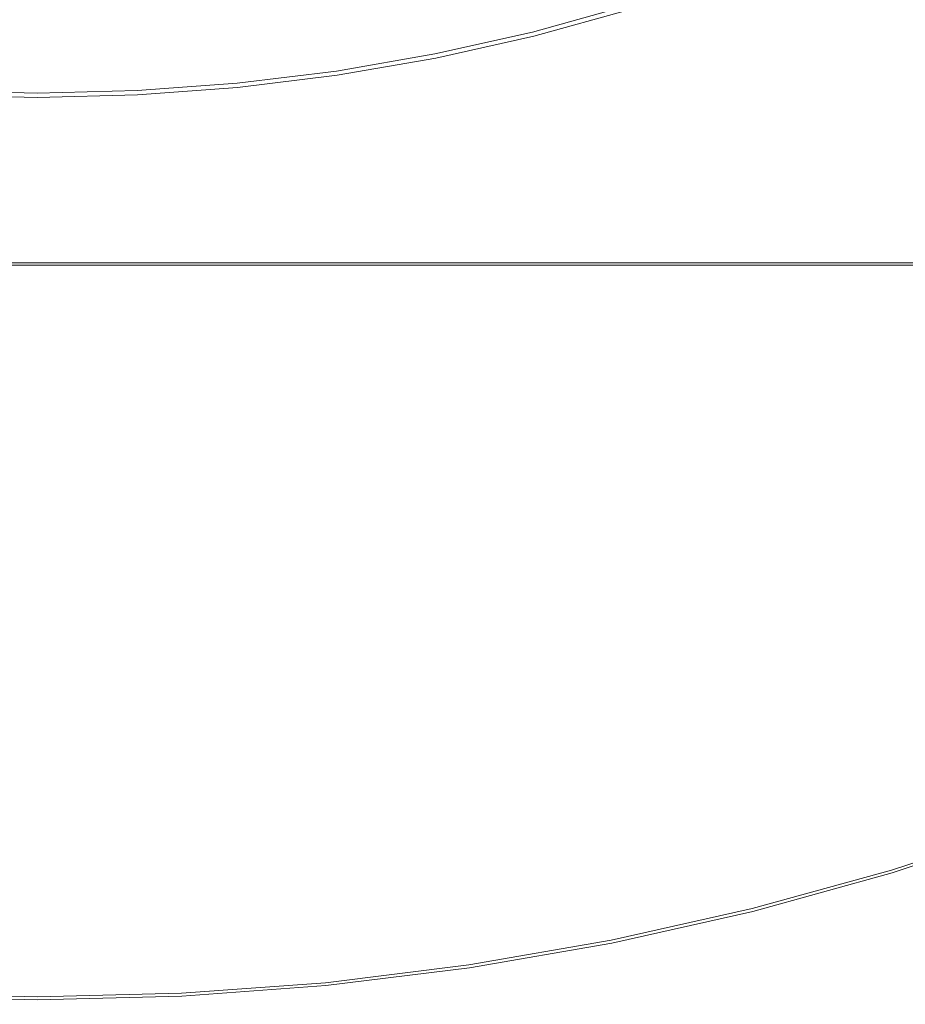
# Model space of a CAD drawing. Extents: x -254 to 215, y -64 to 80.
# Drawn here: x 0 to 9, y -30 to -20 of the extents above; entities that cross this region are included whole.
import ezdxf

# ---------------------------------------------------------------- set-up
doc = ezdxf.new("R2010")
doc.units = 0
doc.header["$LTSCALE"] = 500
doc.header["$MEASUREMENT"] = 0
doc.layers.add('CHROM', color=7, linetype='Continuous')

msp = doc.modelspace()

# ---------------------------------------------------------------- linework, layer by layer
at = {"layer": 'CHROM', "lineweight": 0}
for points, invisible_edges in [([(2.268, -16.557, 0.015), (3.08, -15.474, 0.015), (3.997, -20.084, 0.015), (3.024, -20.611, 0.015)], 15), ([(4.244, -16.164, 0.015), (5.097, -20.199, 0.015), (3.997, -20.084, 0.015), (3.08, -15.474, 0.015)], 15), ([(-1.005, -16.681, 0.015), (0.002, -15.778, 0.015), (0.002, -20.477, 0.015), (-1.055, -20.805, 0.015)], 15), ([(1.009, -16.681, 0.015), (1.059, -20.805, 0.015), (0.002, -20.477, 0.015), (0.002, -15.778, 0.015)], 15), ([(5.304, -17.479, 0.015), (5.455, -15.797, 0.015), (6.987, -19.625, 0.015), (6.152, -20.273, 0.015)], 15), ([(5.304, -17.479, 0.015), (6.152, -20.273, 0.015), (5.097, -20.199, 0.015), (4.244, -16.164, 0.015)], 15), ([(1.792, -18.178, 0.015), (2.268, -16.557, 0.015), (3.024, -20.611, 0.015), (2.079, -21.083, 0.015)], 15), ([(1.792, -18.178, 0.015), (2.079, -21.083, 0.015), (1.059, -20.805, 0.015), (1.009, -16.681, 0.015)], 15), ([(7.178, -20.07, 6.71), (8.139, -19.645, 6.707), (7.021, -16.945, 6.946), (6.212, -17.392, 6.951)], 15), ([(6.204, -20.445, 6.712), (7.178, -20.07, 6.71), (6.212, -17.392, 6.951), (5.4, -17.793, 6.957)], 15), ([(6.204, -20.445, 6.712), (5.4, -17.793, 6.957), (4.501, -17.911, 6.951), (5.186, -20.674, 6.71)], 15), ([(5.186, -20.674, 6.71), (4.501, -17.911, 6.951), (3.58, -17.989, 6.946), (4.15, -20.855, 6.707)], 15), ([(3.125, -21.084, 6.71), (4.15, -20.855, 6.707), (3.58, -17.989, 6.946), (2.7, -18.27, 6.951)], 15), ([(2.096, -21.262, 6.712), (3.125, -21.084, 6.71), (2.7, -18.27, 6.951), (1.825, -18.504, 6.957)], 15), ([(-1.049, -21.288, 6.71), (0.002, -21.264, 6.707), (0.002, -18.342, 6.946), (-0.916, -18.445, 6.951)], 15), ([(1.053, -21.288, 6.71), (0.921, -18.445, 6.951), (0.002, -18.342, 6.946), (0.002, -21.264, 6.707)], 15), ([(2.096, -21.262, 6.712), (1.825, -18.504, 6.957), (0.921, -18.445, 6.951), (1.053, -21.288, 6.71)], 15), ([(8.94, -18.817, 0.015), (10.398, -21.939, 0.015), (9.225, -22.266, 0.015), (7.838, -18.919, 0.015)], 15), ([(6.987, -19.625, 0.015), (7.838, -18.919, 0.015), (9.225, -22.266, 0.015), (8.165, -22.864, 0.015)], 15), ([(4.833, -19.28, 53.889), (3.877, -19.482, 53.889), (3.98, -20, 53.877), (4.957, -19.781, 53.877)], 15), ([(10.18, -21.516, 6.369), (9.119, -19.266, 6.71), (8.139, -19.645, 6.707), (9.106, -21.978, 6.368)], 15), ([(1.918, -19.456, -1.098), (2.868, -19.326, -1.098), (2.962, -19.957, -1.07), (1.98, -20.078, -1.07)], 15), ([(-0.958, -19.514, -1.098), (0.002, -19.525, -1.098), (0.002, -20.175, -1.07), (-0.988, -20.151, -1.07)], 15), ([(0.962, -19.514, -1.098), (0.992, -20.151, -1.07), (0.002, -20.175, -1.07), (0.002, -19.525, -1.098)], 15), ([(1.918, -19.456, -1.098), (1.98, -20.078, -1.07), (0.992, -20.151, -1.07), (0.962, -19.514, -1.098)], 15), ([(2.917, -19.661, 53.889), (2.994, -20.171, 53.877), (3.98, -20, 53.877), (3.877, -19.482, 53.889)], 15), ([(5.921, -19.514, 53.877), (4.957, -19.781, 53.877), (5.015, -20.015, 53.853), (5.991, -19.744, 53.853)], 15), ([(-0.356, -21.676, 31.714), (-0.356, -19.543, 31.711), (7.997, -19.543, 31.711), (7.997, -21.676, 31.714)], 15), ([(-0.356, -21.676, 46.708), (7.997, -21.676, 46.708), (7.997, -19.543, 46.711), (-0.356, -19.543, 46.711)], 15), ([(4.904, -19.571, -1.07), (4.989, -19.909, -1.016), (4.006, -20.13, -1.016), (3.938, -19.788, -1.07)], 15), ([(7.997, -21.676, 31.714), (7.997, -19.543, 31.711), (14.969, -19.543, 31.711), (14.969, -21.676, 31.714)], 15), ([(7.997, -21.676, 46.708), (14.969, -21.676, 46.708), (14.969, -19.543, 46.711), (7.997, -19.543, 46.711)], 15), ([(1.951, -19.793, 53.889), (2.001, -20.294, 53.877), (2.994, -20.171, 53.877), (2.917, -19.661, 53.889)], 15), ([(6.021, -19.841, -0.924), (5.04, -20.113, -0.924), (4.989, -19.909, -1.016), (5.96, -19.641, -1.016)], 15), ([(6.152, -20.273, 0.015), (6.987, -19.625, 0.015), (8.165, -22.864, 0.015), (7.101, -23.402, 0.015)], 15), ([(8.019, -22.411, 6.369), (9.106, -21.978, 6.368), (8.139, -19.645, 6.707), (7.178, -20.07, 6.71)], 15), ([(1.951, -19.793, 53.889), (0.979, -19.852, 53.889), (1.003, -20.367, 53.877), (2.001, -20.294, 53.877)], 15), ([(2.962, -19.957, -1.07), (3.938, -19.788, -1.07), (4.006, -20.13, -1.016), (3.014, -20.302, -1.016)], 15), ([(4.957, -19.781, 53.877), (3.98, -20, 53.877), (4.027, -20.237, 53.853), (5.015, -20.015, 53.853)], 15), ([(6.033, -19.883, 53.813), (5.991, -19.744, 53.853), (5.015, -20.015, 53.853), (5.051, -20.155, 53.813)], 15), ([(-0.975, -19.852, 53.889), (-0.999, -20.367, 53.877), (0.002, -20.392, 53.877), (0.002, -19.864, 53.889)], 15), ([(0.979, -19.852, 53.889), (0.002, -19.864, 53.889), (0.002, -20.392, 53.877), (1.003, -20.367, 53.877)], 15), ([(5.04, -20.113, -0.924), (4.047, -20.336, -0.924), (4.006, -20.13, -1.016), (4.989, -19.909, -1.016)], 15), ([(6.051, -19.942, 0.032), (5.065, -20.214, 0.032), (5.04, -20.113, -0.924), (6.021, -19.841, -0.924)], 11), ([(6.054, -19.952, 52.919), (6.033, -19.883, 53.813), (5.051, -20.155, 53.813), (5.068, -20.225, 52.919)], 13), ([(1.98, -20.078, -1.07), (2.962, -19.957, -1.07), (3.014, -20.302, -1.016), (2.014, -20.426, -1.016)], 15), ([(2.994, -20.171, 53.877), (3.029, -20.41, 53.853), (4.027, -20.237, 53.853), (3.98, -20, 53.877)], 15), ([(5.051, -20.155, 53.813), (5.015, -20.015, 53.853), (4.027, -20.237, 53.853), (4.055, -20.378, 53.813)], 15), ([(6.051, -19.942, 0.032), (6.061, -19.975, 2.68), (5.074, -20.248, 2.68), (5.065, -20.214, 0.032)], 15), ([(6.054, -19.952, 52.919), (5.068, -20.225, 52.919), (5.074, -20.248, 50.332), (6.061, -19.975, 50.332)], 15), ([(6.061, -19.975, 50.332), (5.074, -20.248, 50.332), (5.074, -20.248, 45.215), (6.061, -19.975, 45.215)], 15), ([(6.061, -19.975, 26.552), (6.061, -19.975, 36.728), (5.074, -20.248, 36.728), (5.074, -20.248, 26.552)], 15), ([(6.061, -19.975, 36.728), (6.061, -19.975, 45.215), (5.074, -20.248, 45.215), (5.074, -20.248, 36.728)], 15), ([(6.061, -19.975, 26.552), (5.074, -20.248, 26.552), (5.074, -20.248, 16.366), (6.061, -19.975, 16.366)], 15), ([(6.061, -19.975, 16.366), (5.074, -20.248, 16.366), (5.074, -20.248, 7.849), (6.061, -19.975, 7.849)], 15), ([(6.061, -19.975, 2.68), (6.061, -19.975, 7.849), (5.074, -20.248, 7.849), (5.074, -20.248, 2.68)], 15), ([(1.98, -20.078, -1.07), (2.014, -20.426, -1.016), (1.009, -20.5, -1.016), (0.992, -20.151, -1.07)], 15), ([(3.024, -20.611, 0.015), (3.997, -20.084, 0.015), (4.704, -23.638, 0.015), (3.547, -24.017, 0.015)], 15), ([(5.097, -20.199, 0.015), (5.918, -23.546, 0.015), (4.704, -23.638, 0.015), (3.997, -20.084, 0.015)], 15), ([(5.065, -20.214, 0.032), (4.067, -20.439, 0.032), (4.047, -20.336, -0.924), (5.04, -20.113, -0.924)], 11), ([(6.915, -22.789, 6.369), (8.019, -22.411, 6.369), (7.178, -20.07, 6.71), (6.204, -20.445, 6.712)], 15), ([(-0.988, -20.151, -1.07), (0.002, -20.175, -1.07), (0.002, -20.525, -1.016), (-1.005, -20.5, -1.016)], 15), ([(0.992, -20.151, -1.07), (1.009, -20.5, -1.016), (0.002, -20.525, -1.016), (0.002, -20.175, -1.07)], 15), ([(2.001, -20.294, 53.877), (2.024, -20.534, 53.853), (3.029, -20.41, 53.853), (2.994, -20.171, 53.877)], 15), ([(3.044, -20.51, -0.924), (3.014, -20.302, -1.016), (4.006, -20.13, -1.016), (4.047, -20.336, -0.924)], 15), ([(5.068, -20.225, 52.919), (5.051, -20.155, 53.813), (4.055, -20.378, 53.813), (4.07, -20.449, 52.919)], 13), ([(5.065, -20.214, 0.032), (5.074, -20.248, 2.68), (4.074, -20.473, 2.68), (4.067, -20.439, 0.032)], 15), ([(5.068, -20.225, 52.919), (4.07, -20.449, 52.919), (4.074, -20.473, 50.332), (5.074, -20.248, 50.332)], 15), ([(6.152, -20.273, 0.015), (7.101, -23.402, 0.015), (5.918, -23.546, 0.015), (5.097, -20.199, 0.015)], 15), ([(2.001, -20.294, 53.877), (1.003, -20.367, 53.877), (1.014, -20.608, 53.853), (2.024, -20.534, 53.853)], 15), ([(2.034, -20.634, -0.924), (2.014, -20.426, -1.016), (3.014, -20.302, -1.016), (3.044, -20.51, -0.924)], 15), ([(3.051, -20.553, 53.813), (4.055, -20.378, 53.813), (4.027, -20.237, 53.853), (3.029, -20.41, 53.853)], 15), ([(5.074, -20.248, 50.332), (4.074, -20.473, 50.332), (4.074, -20.473, 45.215), (5.074, -20.248, 45.215)], 15), ([(5.074, -20.248, 26.552), (5.074, -20.248, 36.728), (4.074, -20.473, 36.728), (4.074, -20.473, 26.552)], 15), ([(5.074, -20.248, 36.728), (5.074, -20.248, 45.215), (4.074, -20.473, 45.215), (4.074, -20.473, 36.728)], 15), ([(5.074, -20.248, 26.552), (4.074, -20.473, 26.552), (4.074, -20.473, 16.366), (5.074, -20.248, 16.366)], 15), ([(5.074, -20.248, 16.366), (4.074, -20.473, 16.366), (4.074, -20.473, 7.849), (5.074, -20.248, 7.849)], 15), ([(5.074, -20.248, 2.68), (5.074, -20.248, 7.849), (4.074, -20.473, 7.849), (4.074, -20.473, 2.68)], 15), ([(-0.999, -20.367, 53.877), (-1.01, -20.608, 53.853), (0.002, -20.633, 53.853), (0.002, -20.392, 53.877)], 15), ([(1.003, -20.367, 53.877), (0.002, -20.392, 53.877), (0.002, -20.633, 53.853), (1.014, -20.608, 53.853)], 15), ([(2.039, -20.677, 53.813), (3.051, -20.553, 53.813), (3.029, -20.41, 53.853), (2.024, -20.534, 53.853)], 15), ([(3.06, -20.613, 0.032), (3.044, -20.51, -0.924), (4.047, -20.336, -0.924), (4.067, -20.439, 0.032)], 13), ([(3.061, -20.624, 52.919), (4.07, -20.449, 52.919), (4.055, -20.378, 53.813), (3.051, -20.553, 53.813)], 11), ([(-1.055, -20.805, 0.015), (0.002, -20.477, 0.015), (0.002, -24.101, 0.015), (-1.207, -24.248, 0.015)], 15), ([(-1.015, -20.709, -0.924), (-1.005, -20.5, -1.016), (0.002, -20.525, -1.016), (0.002, -20.734, -0.924)], 15), ([(1.059, -20.805, 0.015), (1.211, -24.248, 0.015), (0.002, -24.101, 0.015), (0.002, -20.477, 0.015)], 15), ([(1.019, -20.709, -0.924), (0.002, -20.734, -0.924), (0.002, -20.525, -1.016), (1.009, -20.5, -1.016)], 15), ([(2.034, -20.634, -0.924), (1.019, -20.709, -0.924), (1.009, -20.5, -1.016), (2.014, -20.426, -1.016)], 15), ([(2.045, -20.739, 0.032), (2.034, -20.634, -0.924), (3.044, -20.51, -0.924), (3.06, -20.613, 0.032)], 13), ([(3.06, -20.613, 0.032), (4.067, -20.439, 0.032), (4.074, -20.473, 2.68), (3.065, -20.648, 2.68)], 15), ([(3.061, -20.624, 52.919), (3.065, -20.648, 50.332), (4.074, -20.473, 50.332), (4.07, -20.449, 52.919)], 15), ([(3.065, -20.648, 50.332), (3.065, -20.648, 45.215), (4.074, -20.473, 45.215), (4.074, -20.473, 50.332)], 15), ([(3.065, -20.648, 26.552), (3.065, -20.648, 16.366), (4.074, -20.473, 16.366), (4.074, -20.473, 26.552)], 15), ([(3.065, -20.648, 16.366), (3.065, -20.648, 7.849), (4.074, -20.473, 7.849), (4.074, -20.473, 16.366)], 15), ([(3.065, -20.648, 26.552), (4.074, -20.473, 26.552), (4.074, -20.473, 36.728), (3.065, -20.648, 36.728)], 15), ([(3.065, -20.648, 36.728), (4.074, -20.473, 36.728), (4.074, -20.473, 45.215), (3.065, -20.648, 45.215)], 15), ([(3.065, -20.648, 2.68), (4.074, -20.473, 2.68), (4.074, -20.473, 7.849), (3.065, -20.648, 7.849)], 15), ([(6.915, -22.789, 6.369), (6.204, -20.445, 6.712), (5.186, -20.674, 6.71), (5.787, -23.088, 6.369)], 15), ([(-1.017, -20.752, 53.813), (0.002, -20.778, 53.813), (0.002, -20.633, 53.853), (-1.01, -20.608, 53.853)], 15), ([(1.021, -20.752, 53.813), (1.014, -20.608, 53.853), (0.002, -20.633, 53.853), (0.002, -20.778, 53.813)], 15), ([(2.039, -20.677, 53.813), (2.024, -20.534, 53.853), (1.014, -20.608, 53.853), (1.021, -20.752, 53.813)], 15), ([(2.046, -20.749, 52.919), (3.061, -20.624, 52.919), (3.051, -20.553, 53.813), (2.039, -20.677, 53.813)], 11), ([(2.045, -20.739, 0.032), (3.06, -20.613, 0.032), (3.065, -20.648, 2.68), (2.048, -20.773, 2.68)], 15), ([(2.046, -20.749, 52.919), (2.048, -20.773, 50.332), (3.065, -20.648, 50.332), (3.061, -20.624, 52.919)], 15), ([(2.079, -21.083, 0.015), (3.024, -20.611, 0.015), (3.547, -24.017, 0.015), (2.399, -24.337, 0.015)], 15), ([(-1.021, -20.814, 0.032), (-1.015, -20.709, -0.924), (0.002, -20.734, -0.924), (0.002, -20.839, 0.032)], 13), ([(1.025, -20.814, 0.032), (0.002, -20.839, 0.032), (0.002, -20.734, -0.924), (1.019, -20.709, -0.924)], 11), ([(2.045, -20.739, 0.032), (1.025, -20.814, 0.032), (1.019, -20.709, -0.924), (2.034, -20.634, -0.924)], 11), ([(2.046, -20.749, 52.919), (2.039, -20.677, 53.813), (1.021, -20.752, 53.813), (1.025, -20.825, 52.919)], 13), ([(2.048, -20.773, 50.332), (2.048, -20.773, 45.215), (3.065, -20.648, 45.215), (3.065, -20.648, 50.332)], 15), ([(2.048, -20.773, 26.552), (2.048, -20.773, 16.366), (3.065, -20.648, 16.366), (3.065, -20.648, 26.552)], 15), ([(2.048, -20.773, 16.366), (2.048, -20.773, 7.849), (3.065, -20.648, 7.849), (3.065, -20.648, 16.366)], 15), ([(2.048, -20.773, 26.552), (3.065, -20.648, 26.552), (3.065, -20.648, 36.728), (2.048, -20.773, 36.728)], 15), ([(2.048, -20.773, 36.728), (3.065, -20.648, 36.728), (3.065, -20.648, 45.215), (2.048, -20.773, 45.215)], 15), ([(2.048, -20.773, 2.68), (3.065, -20.648, 2.68), (3.065, -20.648, 7.849), (2.048, -20.773, 7.849)], 15), ([(5.787, -23.088, 6.369), (5.186, -20.674, 6.71), (4.15, -20.855, 6.707), (4.643, -23.332, 6.368)], 15), ([(-1.021, -20.814, 0.032), (0.002, -20.839, 0.032), (0.002, -20.874, 2.68), (-1.022, -20.849, 2.68)], 15), ([(-1.021, -20.825, 52.919), (-1.022, -20.849, 50.332), (0.002, -20.874, 50.332), (0.002, -20.85, 52.919)], 15), ([(-1.021, -20.825, 52.919), (0.002, -20.85, 52.919), (0.002, -20.778, 53.813), (-1.017, -20.752, 53.813)], 11), ([(1.025, -20.825, 52.919), (1.021, -20.752, 53.813), (0.002, -20.778, 53.813), (0.002, -20.85, 52.919)], 13), ([(1.025, -20.814, 0.032), (1.026, -20.849, 2.68), (0.002, -20.874, 2.68), (0.002, -20.839, 0.032)], 15), ([(1.025, -20.825, 52.919), (0.002, -20.85, 52.919), (0.002, -20.874, 50.332), (1.026, -20.849, 50.332)], 15), ([(2.045, -20.739, 0.032), (2.048, -20.773, 2.68), (1.026, -20.849, 2.68), (1.025, -20.814, 0.032)], 15), ([(2.046, -20.749, 52.919), (1.025, -20.825, 52.919), (1.026, -20.849, 50.332), (2.048, -20.773, 50.332)], 15), ([(2.048, -20.773, 50.332), (1.026, -20.849, 50.332), (1.026, -20.849, 45.215), (2.048, -20.773, 45.215)], 15), ([(2.048, -20.773, 26.552), (2.048, -20.773, 36.728), (1.026, -20.849, 36.728), (1.026, -20.849, 26.552)], 15), ([(2.048, -20.773, 36.728), (2.048, -20.773, 45.215), (1.026, -20.849, 45.215), (1.026, -20.849, 36.728)], 15), ([(2.048, -20.773, 26.552), (1.026, -20.849, 26.552), (1.026, -20.849, 16.366), (2.048, -20.773, 16.366)], 15), ([(2.048, -20.773, 16.366), (1.026, -20.849, 16.366), (1.026, -20.849, 7.849), (2.048, -20.773, 7.849)], 15), ([(2.048, -20.773, 2.68), (2.048, -20.773, 7.849), (1.026, -20.849, 7.849), (1.026, -20.849, 2.68)], 15), ([(2.079, -21.083, 0.015), (2.399, -24.337, 0.015), (1.211, -24.248, 0.015), (1.059, -20.805, 0.015)], 15), ([(-1.022, -20.849, 50.332), (-1.022, -20.849, 45.215), (0.002, -20.874, 45.215), (0.002, -20.874, 50.332)], 15), ([(-1.022, -20.849, 26.552), (-1.022, -20.849, 16.366), (0.002, -20.874, 16.366), (0.002, -20.874, 26.552)], 15), ([(-1.022, -20.849, 16.366), (-1.022, -20.849, 7.849), (0.002, -20.874, 7.849), (0.002, -20.874, 16.366)], 15), ([(-1.022, -20.849, 26.552), (0.002, -20.874, 26.552), (0.002, -20.874, 36.728), (-1.022, -20.849, 36.728)], 15), ([(-1.022, -20.849, 36.728), (0.002, -20.874, 36.728), (0.002, -20.874, 45.215), (-1.022, -20.849, 45.215)], 15), ([(-1.022, -20.849, 2.68), (0.002, -20.874, 2.68), (0.002, -20.874, 7.849), (-1.022, -20.849, 7.849)], 15), ([(1.026, -20.849, 50.332), (0.002, -20.874, 50.332), (0.002, -20.874, 45.215), (1.026, -20.849, 45.215)], 15), ([(1.026, -20.849, 26.552), (1.026, -20.849, 36.728), (0.002, -20.874, 36.728), (0.002, -20.874, 26.552)], 15), ([(1.026, -20.849, 36.728), (1.026, -20.849, 45.215), (0.002, -20.874, 45.215), (0.002, -20.874, 36.728)], 15), ([(1.026, -20.849, 26.552), (0.002, -20.874, 26.552), (0.002, -20.874, 16.366), (1.026, -20.849, 16.366)], 15), ([(1.026, -20.849, 16.366), (0.002, -20.874, 16.366), (0.002, -20.874, 7.849), (1.026, -20.849, 7.849)], 15), ([(1.026, -20.849, 2.68), (1.026, -20.849, 7.849), (0.002, -20.874, 7.849), (0.002, -20.874, 2.68)], 15), ([(3.493, -23.544, 6.369), (4.643, -23.332, 6.368), (4.15, -20.855, 6.707), (3.125, -21.084, 6.71)], 15), ([(2.336, -23.7, 6.369), (3.493, -23.544, 6.369), (3.125, -21.084, 6.71), (2.096, -21.262, 6.712)], 15), ([(-1.167, -23.773, 6.369), (0.002, -23.789, 6.368), (0.002, -21.264, 6.707), (-1.049, -21.288, 6.71)], 15), ([(1.171, -23.773, 6.369), (1.053, -21.288, 6.71), (0.002, -21.264, 6.707), (0.002, -23.789, 6.368)], 15), ([(2.336, -23.7, 6.369), (2.096, -21.262, 6.712), (1.053, -21.288, 6.71), (1.171, -23.773, 6.369)], 15), ([(-0.356, -21.676, 31.714), (7.997, -21.676, 31.714), (7.997, -22.46, 31.741), (-0.356, -22.46, 31.741)], 15), ([(-0.356, -21.676, 46.708), (-0.356, -22.484, 46.649), (7.997, -22.484, 46.649), (7.997, -21.676, 46.708)], 13), ([(7.997, -21.676, 31.714), (14.969, -21.676, 31.714), (14.969, -22.46, 31.741), (7.997, -22.46, 31.741)], 15), ([(7.997, -21.676, 46.708), (7.997, -22.484, 46.649), (14.969, -22.484, 46.649), (14.969, -21.676, 46.708)], 13), ([(8.019, -22.411, 6.369), (8.72, -24.364, 5.994), (9.905, -23.907, 5.994), (9.106, -21.978, 6.368)], 15), ([(8.973, -25.093, 0.015), (8.165, -22.864, 0.015), (9.225, -22.266, 0.015), (10.173, -24.555, 0.015)], 15), ([(6.915, -22.789, 6.369), (7.514, -24.762, 5.994), (8.72, -24.364, 5.994), (8.019, -22.411, 6.369)], 15), ([(-0.356, -22.496, 32.037), (-0.356, -22.46, 31.741), (7.997, -22.46, 31.741), (7.997, -22.496, 32.037)], 13), ([(-0.356, -22.496, 46.384), (7.997, -22.496, 46.384), (7.997, -22.484, 46.649), (-0.356, -22.484, 46.649)], 15), ([(-0.356, -22.496, 32.037), (7.997, -22.496, 32.037), (7.997, -22.5, 32.758), (-0.356, -22.5, 32.758)], 15), ([(-0.356, -22.496, 46.384), (-0.356, -22.5, 45.663), (7.997, -22.5, 45.663), (7.997, -22.496, 46.384)], 15), ([(-0.356, -22.5, 32.758), (7.997, -22.5, 32.758), (7.997, -22.5, 34.159), (-0.356, -22.5, 34.159)], 15), ([(-0.356, -22.5, 45.663), (-0.356, -22.5, 44.263), (7.997, -22.5, 44.263), (7.997, -22.5, 45.663)], 15), ([(-0.356, -22.5, 39.211), (7.997, -22.5, 39.211), (7.997, -22.5, 41.962), (-0.356, -22.5, 41.962)], 15), ([(-0.356, -22.5, 41.962), (7.997, -22.5, 41.962), (7.997, -22.5, 44.263), (-0.356, -22.5, 44.263)], 15), ([(-0.356, -22.5, 39.211), (-0.356, -22.5, 36.459), (7.997, -22.5, 36.459), (7.997, -22.5, 39.211)], 15), ([(-0.356, -22.5, 36.459), (-0.356, -22.5, 34.159), (7.997, -22.5, 34.159), (7.997, -22.5, 36.459)], 15), ([(7.997, -22.496, 32.037), (7.997, -22.46, 31.741), (14.969, -22.46, 31.741), (14.969, -22.496, 32.037)], 13), ([(7.997, -22.496, 46.384), (14.969, -22.496, 46.384), (14.969, -22.484, 46.649), (7.997, -22.484, 46.649)], 15), ([(7.997, -22.496, 32.037), (14.969, -22.496, 32.037), (14.969, -22.5, 32.758), (7.997, -22.5, 32.758)], 15), ([(7.997, -22.496, 46.384), (7.997, -22.5, 45.663), (14.969, -22.5, 45.663), (14.969, -22.496, 46.384)], 15), ([(7.997, -22.5, 32.758), (14.969, -22.5, 32.758), (14.969, -22.5, 34.159), (7.997, -22.5, 34.159)], 15), ([(7.997, -22.5, 45.663), (7.997, -22.5, 44.263), (14.969, -22.5, 44.263), (14.969, -22.5, 45.663)], 15), ([(7.997, -22.5, 39.211), (14.969, -22.5, 39.211), (14.969, -22.5, 41.962), (7.997, -22.5, 41.962)], 15), ([(7.997, -22.5, 41.962), (14.969, -22.5, 41.962), (14.969, -22.5, 44.263), (7.997, -22.5, 44.263)], 15), ([(7.997, -22.5, 39.211), (7.997, -22.5, 36.459), (14.969, -22.5, 36.459), (14.969, -22.5, 39.211)], 15), ([(7.997, -22.5, 36.459), (7.997, -22.5, 34.159), (14.969, -22.5, 34.159), (14.969, -22.5, 36.459)], 15), ([(6.915, -22.789, 6.369), (5.787, -23.088, 6.369), (6.289, -25.101, 5.994), (7.514, -24.762, 5.994)], 15), ([(7.758, -25.569, 0.015), (7.101, -23.402, 0.015), (8.165, -22.864, 0.015), (8.973, -25.093, 0.015)], 15), ([(5.787, -23.088, 6.369), (4.643, -23.332, 6.368), (5.05, -25.379, 5.994), (6.289, -25.101, 5.994)], 15), ([(3.493, -23.544, 6.369), (3.799, -25.596, 5.994), (5.05, -25.379, 5.994), (4.643, -23.332, 6.368)], 15), ([(7.758, -25.569, 0.015), (6.484, -25.848, 0.015), (5.918, -23.546, 0.015), (7.101, -23.402, 0.015)], 15), ([(2.336, -23.7, 6.369), (2.538, -25.752, 5.994), (3.799, -25.596, 5.994), (3.493, -23.544, 6.369)], 15), ([(6.484, -25.848, 0.015), (5.187, -26.067, 0.015), (4.704, -23.638, 0.015), (5.918, -23.546, 0.015)], 15), ([(2.336, -23.7, 6.369), (1.171, -23.773, 6.369), (1.272, -25.845, 5.994), (2.538, -25.752, 5.994)], 15), ([(3.905, -26.361, 0.015), (3.547, -24.017, 0.015), (4.704, -23.638, 0.015), (5.187, -26.067, 0.015)], 15), ([(-1.167, -23.773, 6.369), (-1.268, -25.845, 5.994), (0.002, -25.876, 5.994), (0.002, -23.789, 6.368)], 15), ([(1.171, -23.773, 6.369), (0.002, -23.789, 6.368), (0.002, -25.876, 5.994), (1.272, -25.845, 5.994)], 15), ([(8.72, -24.364, 5.994), (9.261, -25.877, 5.652), (10.52, -25.392, 5.652), (9.905, -23.907, 5.994)], 15), ([(2.621, -26.591, 0.015), (2.399, -24.337, 0.015), (3.547, -24.017, 0.015), (3.905, -26.361, 0.015)], 15), ([(-1.313, -26.616, 0.015), (-1.207, -24.248, 0.015), (0.002, -24.101, 0.015), (0.002, -26.578, 0.015)], 15), ([(1.317, -26.616, 0.015), (0.002, -26.578, 0.015), (0.002, -24.101, 0.015), (1.211, -24.248, 0.015)], 15), ([(2.621, -26.591, 0.015), (1.317, -26.616, 0.015), (1.211, -24.248, 0.015), (2.399, -24.337, 0.015)], 15), ([(7.514, -24.762, 5.994), (7.98, -26.3, 5.652), (9.261, -25.877, 5.652), (8.72, -24.364, 5.994)], 15), ([(7.514, -24.762, 5.994), (6.289, -25.101, 5.994), (6.68, -26.66, 5.652), (7.98, -26.3, 5.652)], 15), ([(6.289, -25.101, 5.994), (5.05, -25.379, 5.994), (5.364, -26.956, 5.652), (6.68, -26.66, 5.652)], 15), ([(8.183, -26.97, 0.016), (7.758, -25.569, 0.015), (8.973, -25.093, 0.015), (9.489, -26.52, 0.016)], 15), ([(3.799, -25.596, 5.994), (4.035, -27.186, 5.652), (5.364, -26.956, 5.652), (5.05, -25.379, 5.994)], 15), ([(2.538, -25.752, 5.994), (2.696, -27.351, 5.652), (4.035, -27.186, 5.652), (3.799, -25.596, 5.994)], 15), ([(8.183, -26.97, 0.016), (6.848, -27.322, 0.016), (6.484, -25.848, 0.015), (7.758, -25.569, 0.015)], 15), ([(2.538, -25.752, 5.994), (1.272, -25.845, 5.994), (1.351, -27.451, 5.652), (2.696, -27.351, 5.652)], 15), ([(-1.268, -25.845, 5.994), (-1.347, -27.451, 5.652), (0.002, -27.484, 5.652), (0.002, -25.876, 5.994)], 15), ([(1.272, -25.845, 5.994), (0.002, -25.876, 5.994), (0.002, -27.484, 5.652), (1.351, -27.451, 5.652)], 15), ([(6.848, -27.322, 0.016), (5.494, -27.608, 0.016), (5.187, -26.067, 0.015), (6.484, -25.848, 0.015)], 15), ([(8.295, -27.339, 5.406), (9.627, -26.899, 5.406), (9.261, -25.877, 5.652), (7.98, -26.3, 5.652)], 15), ([(4.133, -27.862, 0.016), (3.905, -26.361, 0.015), (5.187, -26.067, 0.015), (5.494, -27.608, 0.016)], 15), ([(8.295, -27.339, 5.406), (7.98, -26.3, 5.652), (6.68, -26.66, 5.652), (6.944, -27.713, 5.406)], 15), ([(2.765, -28.048, 0.016), (2.621, -26.591, 0.015), (3.905, -26.361, 0.015), (4.133, -27.862, 0.016)], 15), ([(8.183, -26.97, 0.016), (9.489, -26.52, 0.016), (9.789, -27.353, 0.018), (8.435, -27.801, 0.018)], 15), ([(-1.382, -28.132, 0.016), (-1.313, -26.616, 0.015), (0.002, -26.578, 0.015), (0.002, -28.149, 0.016)], 15), ([(1.386, -28.132, 0.016), (0.002, -28.149, 0.016), (0.002, -26.578, 0.015), (1.317, -26.616, 0.015)], 15), ([(2.765, -28.048, 0.016), (1.386, -28.132, 0.016), (1.317, -26.616, 0.015), (2.621, -26.591, 0.015)], 15), ([(6.944, -27.713, 5.406), (6.68, -26.66, 5.652), (5.364, -26.956, 5.652), (5.576, -28.02, 5.406)], 15), ([(8.491, -27.985, 5.239), (9.854, -27.535, 5.239), (9.627, -26.899, 5.406), (8.295, -27.339, 5.406)], 15), ([(4.194, -28.26, 5.406), (5.576, -28.02, 5.406), (5.364, -26.956, 5.652), (4.035, -27.186, 5.652)], 15), ([(8.183, -26.97, 0.016), (8.435, -27.801, 0.018), (7.061, -28.181, 0.018), (6.848, -27.322, 0.016)], 15), ([(2.802, -28.432, 5.406), (4.194, -28.26, 5.406), (4.035, -27.186, 5.652), (2.696, -27.351, 5.652)], 15), ([(6.848, -27.322, 0.016), (7.061, -28.181, 0.018), (5.67, -28.493, 0.018), (5.494, -27.608, 0.016)], 15), ([(2.802, -28.432, 5.406), (2.696, -27.351, 5.652), (1.351, -27.451, 5.652), (1.404, -28.535, 5.406)], 15), ([(8.491, -27.985, 5.239), (8.295, -27.339, 5.406), (6.944, -27.713, 5.406), (7.108, -28.368, 5.239)], 15), ([(8.435, -27.801, 0.018), (9.789, -27.353, 0.018), (9.949, -27.8, 0.022), (8.573, -28.254, 0.022)], 15), ([(-1.4, -28.535, 5.406), (0.002, -28.569, 5.406), (0.002, -27.484, 5.652), (-1.347, -27.451, 5.652)], 15), ([(1.404, -28.535, 5.406), (1.351, -27.451, 5.652), (0.002, -27.484, 5.652), (0.002, -28.569, 5.406)], 15), ([(4.133, -27.862, 0.016), (5.494, -27.608, 0.016), (5.67, -28.493, 0.018), (4.265, -28.737, 0.018)], 15), ([(8.491, -27.985, 5.239), (8.601, -28.346, 5.132), (9.981, -27.89, 5.132), (9.854, -27.535, 5.239)], 15), ([(7.108, -28.368, 5.239), (6.944, -27.713, 5.406), (5.576, -28.02, 5.406), (5.707, -28.683, 5.239)], 15), ([(8.435, -27.801, 0.018), (8.573, -28.254, 0.022), (7.176, -28.641, 0.022), (7.061, -28.181, 0.018)], 15), ([(8.655, -28.527, 0.029), (8.573, -28.254, 0.022), (9.949, -27.8, 0.022), (10.045, -28.068, 0.029)], 15), ([(2.765, -28.048, 0.016), (4.133, -27.862, 0.016), (4.265, -28.737, 0.018), (2.85, -28.912, 0.018)], 15), ([(8.601, -28.346, 5.132), (8.656, -28.527, 5.067), (10.045, -28.068, 5.067), (9.981, -27.89, 5.132)], 15), ([(4.293, -28.928, 5.239), (5.707, -28.683, 5.239), (5.576, -28.02, 5.406), (4.194, -28.26, 5.406)], 15), ([(8.491, -27.985, 5.239), (7.108, -28.368, 5.239), (7.199, -28.733, 5.132), (8.601, -28.346, 5.132)], 15), ([(-1.382, -28.132, 0.016), (0.002, -28.149, 0.016), (0.002, -29.052, 0.018), (-1.423, -29.017, 0.018)], 15), ([(1.386, -28.132, 0.016), (1.427, -29.017, 0.018), (0.002, -29.052, 0.018), (0.002, -28.149, 0.016)], 15), ([(2.765, -28.048, 0.016), (2.85, -28.912, 0.018), (1.427, -29.017, 0.018), (1.386, -28.132, 0.016)], 15), ([(8.697, -28.663, 0.114), (8.655, -28.527, 0.029), (10.045, -28.068, 0.029), (10.093, -28.202, 0.114)], 15), ([(8.689, -28.636, 5.025), (10.083, -28.175, 5.025), (10.045, -28.068, 5.067), (8.656, -28.527, 5.067)], 15), ([(7.061, -28.181, 0.018), (7.176, -28.641, 0.022), (5.762, -28.958, 0.022), (5.67, -28.493, 0.018)], 15), ([(8.705, -28.69, 4.924), (10.102, -28.228, 4.924), (10.083, -28.175, 5.025), (8.689, -28.636, 5.025)], 11), ([(8.697, -28.663, 0.114), (10.093, -28.202, 0.114), (10.109, -28.246, 0.353), (8.71, -28.708, 0.353)], 14), ([(8.705, -28.69, 4.924), (8.71, -28.708, 4.681), (10.109, -28.246, 4.681), (10.102, -28.228, 4.924)], 15), ([(2.868, -29.104, 5.239), (4.293, -28.928, 5.239), (4.194, -28.26, 5.406), (2.802, -28.432, 5.406)], 15), ([(8.655, -28.527, 0.029), (7.245, -28.917, 0.029), (7.176, -28.641, 0.022), (8.573, -28.254, 0.022)], 15), ([(8.71, -28.708, 0.353), (10.109, -28.246, 0.353), (10.109, -28.246, 0.821), (8.71, -28.708, 0.821)], 15), ([(8.71, -28.708, 2.519), (10.109, -28.246, 2.519), (10.109, -28.246, 3.444), (8.71, -28.708, 3.444)], 15), ([(8.71, -28.708, 3.444), (10.109, -28.246, 3.444), (10.109, -28.246, 4.215), (8.71, -28.708, 4.215)], 15), ([(8.71, -28.708, 2.519), (8.71, -28.708, 1.594), (10.109, -28.246, 1.594), (10.109, -28.246, 2.519)], 15), ([(8.71, -28.708, 1.594), (8.71, -28.708, 0.821), (10.109, -28.246, 0.821), (10.109, -28.246, 1.594)], 15), ([(8.71, -28.708, 4.681), (8.71, -28.708, 4.215), (10.109, -28.246, 4.215), (10.109, -28.246, 4.681)], 15), ([(2.868, -29.104, 5.239), (2.802, -28.432, 5.406), (1.404, -28.535, 5.406), (1.437, -29.209, 5.239)], 15), ([(7.108, -28.368, 5.239), (5.707, -28.683, 5.239), (5.781, -29.052, 5.132), (7.199, -28.733, 5.132)], 15), ([(8.601, -28.346, 5.132), (7.199, -28.733, 5.132), (7.245, -28.917, 5.067), (8.656, -28.527, 5.067)], 15), ([(-1.433, -29.209, 5.239), (0.002, -29.245, 5.239), (0.002, -28.569, 5.406), (-1.4, -28.535, 5.406)], 15), ([(1.437, -29.209, 5.239), (1.404, -28.535, 5.406), (0.002, -28.569, 5.406), (0.002, -29.245, 5.239)], 15), ([(4.265, -28.737, 0.018), (5.67, -28.493, 0.018), (5.762, -28.958, 0.022), (4.334, -29.206, 0.022)], 15), ([(8.697, -28.663, 0.114), (7.28, -29.055, 0.114), (7.245, -28.917, 0.029), (8.655, -28.527, 0.029)], 14), ([(8.689, -28.636, 5.025), (8.656, -28.527, 5.067), (7.245, -28.917, 5.067), (7.273, -29.027, 5.025)], 15), ([(4.293, -28.928, 5.239), (4.348, -29.301, 5.132), (5.781, -29.052, 5.132), (5.707, -28.683, 5.239)], 15), ([(7.245, -28.917, 0.029), (5.818, -29.238, 0.029), (5.762, -28.958, 0.022), (7.176, -28.641, 0.022)], 15), ([(7.199, -28.733, 5.132), (5.781, -29.052, 5.132), (5.818, -29.238, 5.067), (7.245, -28.917, 5.067)], 15), ([(8.705, -28.69, 4.924), (8.689, -28.636, 5.025), (7.273, -29.027, 5.025), (7.287, -29.082, 4.924)], 13), ([(8.697, -28.663, 0.114), (8.71, -28.708, 0.353), (7.291, -29.101, 0.353), (7.28, -29.055, 0.114)], 15), ([(8.705, -28.69, 4.924), (7.287, -29.082, 4.924), (7.291, -29.101, 4.681), (8.71, -28.708, 4.681)], 15), ([(8.71, -28.708, 0.353), (8.71, -28.708, 0.821), (7.291, -29.101, 0.821), (7.291, -29.101, 0.353)], 15), ([(8.71, -28.708, 2.519), (7.291, -29.101, 2.519), (7.291, -29.101, 1.594), (8.71, -28.708, 1.594)], 15), ([(8.71, -28.708, 1.594), (7.291, -29.101, 1.594), (7.291, -29.101, 0.821), (8.71, -28.708, 0.821)], 15), ([(8.71, -28.708, 2.519), (8.71, -28.708, 3.444), (7.291, -29.101, 3.444), (7.291, -29.101, 2.519)], 15), ([(8.71, -28.708, 3.444), (8.71, -28.708, 4.215), (7.291, -29.101, 4.215), (7.291, -29.101, 3.444)], 15), ([(8.71, -28.708, 4.681), (7.291, -29.101, 4.681), (7.291, -29.101, 4.215), (8.71, -28.708, 4.215)], 15), ([(2.85, -28.912, 0.018), (4.265, -28.737, 0.018), (4.334, -29.206, 0.022), (2.896, -29.383, 0.022)], 15), ([(2.85, -28.912, 0.018), (2.896, -29.383, 0.022), (1.451, -29.49, 0.022), (1.427, -29.017, 0.018)], 15), ([(2.868, -29.104, 5.239), (2.905, -29.478, 5.132), (4.348, -29.301, 5.132), (4.293, -28.928, 5.239)], 15), ([(7.28, -29.055, 0.114), (5.845, -29.377, 0.114), (5.818, -29.238, 0.029), (7.245, -28.917, 0.029)], 14), ([(7.273, -29.027, 5.025), (7.245, -28.917, 5.067), (5.818, -29.238, 5.067), (5.84, -29.349, 5.025)], 15), ([(-1.423, -29.017, 0.018), (0.002, -29.052, 0.018), (0.002, -29.526, 0.022), (-1.447, -29.49, 0.022)], 15), ([(1.427, -29.017, 0.018), (1.451, -29.49, 0.022), (0.002, -29.526, 0.022), (0.002, -29.052, 0.018)], 15), ([(4.376, -29.488, 0.029), (4.334, -29.206, 0.022), (5.762, -28.958, 0.022), (5.818, -29.238, 0.029)], 15), ([(7.287, -29.082, 4.924), (7.273, -29.027, 5.025), (5.84, -29.349, 5.025), (5.851, -29.405, 4.924)], 13), ([(2.868, -29.104, 5.239), (1.437, -29.209, 5.239), (1.455, -29.585, 5.132), (2.905, -29.478, 5.132)], 15), ([(4.348, -29.301, 5.132), (4.376, -29.488, 5.067), (5.818, -29.238, 5.067), (5.781, -29.052, 5.132)], 15), ([(7.28, -29.055, 0.114), (7.291, -29.101, 0.353), (5.855, -29.424, 0.353), (5.845, -29.377, 0.114)], 15), ([(7.287, -29.082, 4.924), (5.851, -29.405, 4.924), (5.855, -29.424, 4.681), (7.291, -29.101, 4.681)], 15), ([(7.291, -29.101, 0.353), (7.291, -29.101, 0.821), (5.855, -29.424, 0.821), (5.855, -29.424, 0.353)], 15), ([(7.291, -29.101, 2.519), (5.855, -29.424, 2.519), (5.855, -29.424, 1.594), (7.291, -29.101, 1.594)], 15), ([(7.291, -29.101, 1.594), (5.855, -29.424, 1.594), (5.855, -29.424, 0.821), (7.291, -29.101, 0.821)], 15), ([(7.291, -29.101, 2.519), (7.291, -29.101, 3.444), (5.855, -29.424, 3.444), (5.855, -29.424, 2.519)], 15), ([(7.291, -29.101, 3.444), (7.291, -29.101, 4.215), (5.855, -29.424, 4.215), (5.855, -29.424, 3.444)], 15), ([(7.291, -29.101, 4.681), (5.855, -29.424, 4.681), (5.855, -29.424, 4.215), (7.291, -29.101, 4.215)], 15), ([(-1.433, -29.209, 5.239), (-1.451, -29.585, 5.132), (0.002, -29.621, 5.132), (0.002, -29.245, 5.239)], 15), ([(1.437, -29.209, 5.239), (0.002, -29.245, 5.239), (0.002, -29.621, 5.132), (1.455, -29.585, 5.132)], 15), ([(2.924, -29.667, 0.029), (2.896, -29.383, 0.022), (4.334, -29.206, 0.022), (4.376, -29.488, 0.029)], 15), ([(2.905, -29.478, 5.132), (2.924, -29.667, 5.067), (4.376, -29.488, 5.067), (4.348, -29.301, 5.132)], 15), ([(4.397, -29.628, 0.114), (4.376, -29.488, 0.029), (5.818, -29.238, 0.029), (5.845, -29.377, 0.114)], 15), ([(4.393, -29.6, 5.025), (5.84, -29.349, 5.025), (5.818, -29.238, 5.067), (4.376, -29.488, 5.067)], 15), ([(2.924, -29.667, 0.029), (1.465, -29.774, 0.029), (1.451, -29.49, 0.022), (2.896, -29.383, 0.022)], 15), ([(4.401, -29.656, 4.924), (5.851, -29.405, 4.924), (5.84, -29.349, 5.025), (4.393, -29.6, 5.025)], 11), ([(4.397, -29.628, 0.114), (5.845, -29.377, 0.114), (5.855, -29.424, 0.353), (4.404, -29.675, 0.353)], 14), ([(4.401, -29.656, 4.924), (4.404, -29.675, 4.681), (5.855, -29.424, 4.681), (5.851, -29.405, 4.924)], 15), ([(4.404, -29.675, 0.353), (5.855, -29.424, 0.353), (5.855, -29.424, 0.821), (4.404, -29.675, 0.821)], 15), ([(4.404, -29.675, 2.519), (5.855, -29.424, 2.519), (5.855, -29.424, 3.444), (4.404, -29.675, 3.444)], 15), ([(4.404, -29.675, 3.444), (5.855, -29.424, 3.444), (5.855, -29.424, 4.215), (4.404, -29.675, 4.215)], 15), ([(4.404, -29.675, 2.519), (4.404, -29.675, 1.594), (5.855, -29.424, 1.594), (5.855, -29.424, 2.519)], 15), ([(4.404, -29.675, 1.594), (4.404, -29.675, 0.821), (5.855, -29.424, 0.821), (5.855, -29.424, 1.594)], 15), ([(4.404, -29.675, 4.681), (4.404, -29.675, 4.215), (5.855, -29.424, 4.215), (5.855, -29.424, 4.681)], 15), ([(-1.461, -29.774, 0.029), (-1.447, -29.49, 0.022), (0.002, -29.526, 0.022), (0.002, -29.81, 0.029)], 15), ([(1.465, -29.774, 0.029), (0.002, -29.81, 0.029), (0.002, -29.526, 0.022), (1.451, -29.49, 0.022)], 15), ([(2.905, -29.478, 5.132), (1.455, -29.585, 5.132), (1.465, -29.775, 5.067), (2.924, -29.667, 5.067)], 15), ([(2.938, -29.808, 0.114), (2.924, -29.667, 0.029), (4.376, -29.488, 0.029), (4.397, -29.628, 0.114)], 15), ([(2.935, -29.78, 5.025), (4.393, -29.6, 5.025), (4.376, -29.488, 5.067), (2.924, -29.667, 5.067)], 15), ([(-1.451, -29.585, 5.132), (-1.461, -29.775, 5.067), (0.002, -29.811, 5.067), (0.002, -29.621, 5.132)], 15), ([(1.455, -29.585, 5.132), (0.002, -29.621, 5.132), (0.002, -29.811, 5.067), (1.465, -29.775, 5.067)], 15), ([(2.941, -29.837, 4.924), (4.401, -29.656, 4.924), (4.393, -29.6, 5.025), (2.935, -29.78, 5.025)], 11), ([(2.938, -29.808, 0.114), (4.397, -29.628, 0.114), (4.404, -29.675, 0.353), (2.942, -29.855, 0.353)], 14), ([(2.938, -29.808, 0.114), (1.472, -29.916, 0.114), (1.465, -29.774, 0.029), (2.924, -29.667, 0.029)], 14), ([(2.935, -29.78, 5.025), (2.924, -29.667, 5.067), (1.465, -29.775, 5.067), (1.47, -29.888, 5.025)], 15), ([(2.941, -29.837, 4.924), (2.942, -29.855, 4.681), (4.404, -29.675, 4.681), (4.401, -29.656, 4.924)], 15), ([(2.942, -29.855, 0.353), (4.404, -29.675, 0.353), (4.404, -29.675, 0.821), (2.942, -29.855, 0.821)], 15), ([(2.942, -29.855, 2.519), (4.404, -29.675, 2.519), (4.404, -29.675, 3.444), (2.942, -29.855, 3.444)], 15), ([(2.942, -29.855, 3.444), (4.404, -29.675, 3.444), (4.404, -29.675, 4.215), (2.942, -29.855, 4.215)], 15), ([(2.942, -29.855, 2.519), (2.942, -29.855, 1.594), (4.404, -29.675, 1.594), (4.404, -29.675, 2.519)], 15), ([(2.942, -29.855, 1.594), (2.942, -29.855, 0.821), (4.404, -29.675, 0.821), (4.404, -29.675, 1.594)], 15), ([(2.942, -29.855, 4.681), (2.942, -29.855, 4.215), (4.404, -29.675, 4.215), (4.404, -29.675, 4.681)], 15), ([(-1.468, -29.916, 0.114), (-1.461, -29.774, 0.029), (0.002, -29.81, 0.029), (0.002, -29.953, 0.114)], 15), ([(-1.466, -29.888, 5.025), (0.002, -29.924, 5.025), (0.002, -29.811, 5.067), (-1.461, -29.775, 5.067)], 15), ([(1.472, -29.916, 0.114), (0.002, -29.953, 0.114), (0.002, -29.81, 0.029), (1.465, -29.774, 0.029)], 14), ([(1.47, -29.888, 5.025), (1.465, -29.775, 5.067), (0.002, -29.811, 5.067), (0.002, -29.924, 5.025)], 15), ([(2.941, -29.837, 4.924), (2.935, -29.78, 5.025), (1.47, -29.888, 5.025), (1.473, -29.945, 4.924)], 13), ([(2.938, -29.808, 0.114), (2.942, -29.855, 0.353), (1.474, -29.964, 0.353), (1.472, -29.916, 0.114)], 15), ([(2.941, -29.837, 4.924), (1.473, -29.945, 4.924), (1.474, -29.964, 4.681), (2.942, -29.855, 4.681)], 15), ([(-1.468, -29.916, 0.114), (0.002, -29.953, 0.114), (0.002, -30, 0.353), (-1.47, -29.964, 0.353)], 14), ([(-1.469, -29.945, 4.924), (0.002, -29.981, 4.924), (0.002, -29.924, 5.025), (-1.466, -29.888, 5.025)], 11), ([(1.473, -29.945, 4.924), (1.47, -29.888, 5.025), (0.002, -29.924, 5.025), (0.002, -29.981, 4.924)], 13), ([(1.472, -29.916, 0.114), (1.474, -29.964, 0.353), (0.002, -30, 0.353), (0.002, -29.953, 0.114)], 15), ([(2.942, -29.855, 0.353), (2.942, -29.855, 0.821), (1.474, -29.964, 0.821), (1.474, -29.964, 0.353)], 15), ([(2.942, -29.855, 2.519), (1.474, -29.964, 2.519), (1.474, -29.964, 1.594), (2.942, -29.855, 1.594)], 15), ([(2.942, -29.855, 1.594), (1.474, -29.964, 1.594), (1.474, -29.964, 0.821), (2.942, -29.855, 0.821)], 15), ([(2.942, -29.855, 2.519), (2.942, -29.855, 3.444), (1.474, -29.964, 3.444), (1.474, -29.964, 2.519)], 15), ([(2.942, -29.855, 3.444), (2.942, -29.855, 4.215), (1.474, -29.964, 4.215), (1.474, -29.964, 3.444)], 15), ([(2.942, -29.855, 4.681), (1.474, -29.964, 4.681), (1.474, -29.964, 4.215), (2.942, -29.855, 4.215)], 15), ([(-1.469, -29.945, 4.924), (-1.47, -29.964, 4.681), (0.002, -30, 4.681), (0.002, -29.981, 4.924)], 15), ([(-1.47, -29.964, 0.353), (0.002, -30, 0.353), (0.002, -30, 0.821), (-1.47, -29.964, 0.821)], 15), ([(-1.47, -29.964, 2.519), (0.002, -30, 2.519), (0.002, -30, 3.444), (-1.47, -29.964, 3.444)], 15), ([(-1.47, -29.964, 3.444), (0.002, -30, 3.444), (0.002, -30, 4.215), (-1.47, -29.964, 4.215)], 15), ([(-1.47, -29.964, 2.519), (-1.47, -29.964, 1.594), (0.002, -30, 1.594), (0.002, -30, 2.519)], 15), ([(-1.47, -29.964, 1.594), (-1.47, -29.964, 0.821), (0.002, -30, 0.821), (0.002, -30, 1.594)], 15), ([(-1.47, -29.964, 4.681), (-1.47, -29.964, 4.215), (0.002, -30, 4.215), (0.002, -30, 4.681)], 15), ([(1.473, -29.945, 4.924), (0.002, -29.981, 4.924), (0.002, -30, 4.681), (1.474, -29.964, 4.681)], 15), ([(1.474, -29.964, 0.353), (1.474, -29.964, 0.821), (0.002, -30, 0.821), (0.002, -30, 0.353)], 15), ([(1.474, -29.964, 2.519), (0.002, -30, 2.519), (0.002, -30, 1.594), (1.474, -29.964, 1.594)], 15), ([(1.474, -29.964, 1.594), (0.002, -30, 1.594), (0.002, -30, 0.821), (1.474, -29.964, 0.821)], 15), ([(1.474, -29.964, 2.519), (1.474, -29.964, 3.444), (0.002, -30, 3.444), (0.002, -30, 2.519)], 15), ([(1.474, -29.964, 3.444), (1.474, -29.964, 4.215), (0.002, -30, 4.215), (0.002, -30, 3.444)], 15), ([(1.474, -29.964, 4.681), (0.002, -30, 4.681), (0.002, -30, 4.215), (1.474, -29.964, 4.215)], 15)]:
    msp.add_3dface(points, dxfattribs=dict(at, invisible_edges=invisible_edges))

doc.saveas('drawing.dxf')
